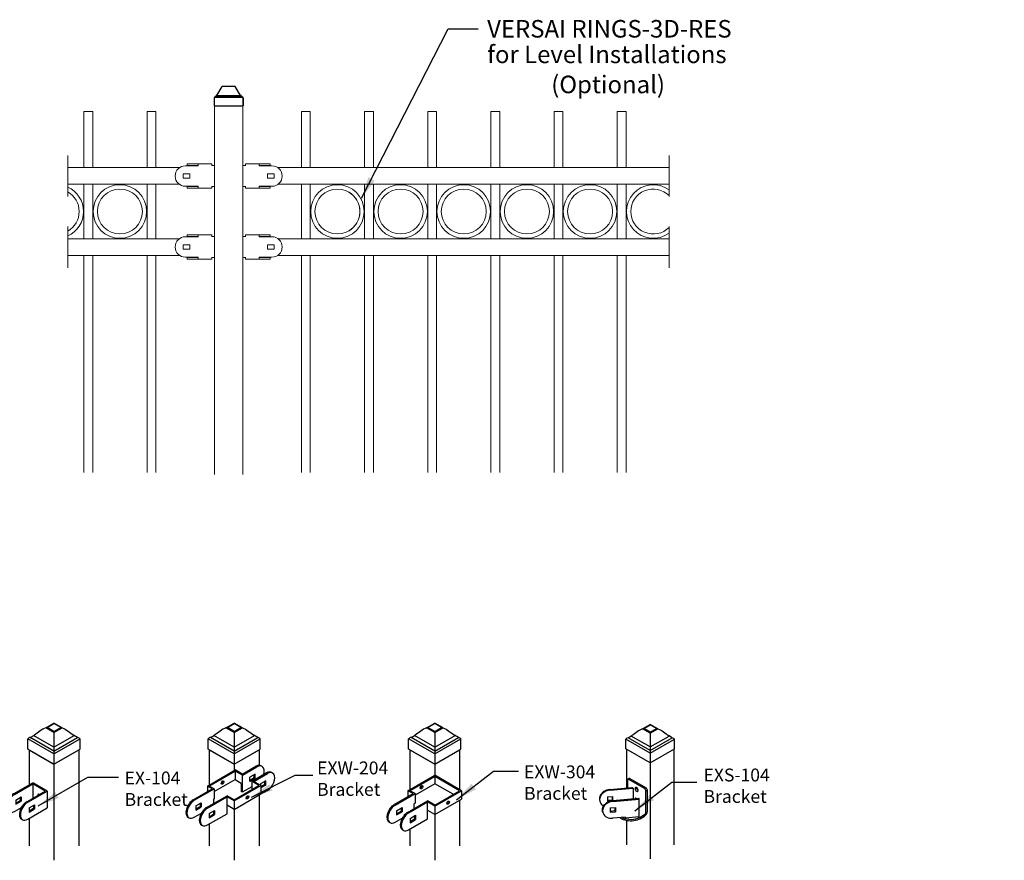
# Model space of a CAD drawing. Units: inches. Extents: x -45 to 582, y -113 to 196.
# Drawn here: x 91 to 231, y -113 to 7 of the extents above; entities that cross this region are included whole.
import ezdxf

# ---------------------------------------------------------------- set-up
doc = ezdxf.new("R2010")
doc.units = ezdxf.units.IN
doc.header["$LTSCALE"] = 0.5
doc.header["$MEASUREMENT"] = 0
doc.layers.add('Border', color=7, linetype='Continuous')
doc.styles.add('Arial', font='arial.ttf')
doc.styles.get("Standard").update_dxf_attribs({"font": 'arial.ttf'})
doc.dimstyles.new('S 1', dxfattribs={"dimtxt": 2.76, "dimasz": 0.62, "dimexe": 0.05, "dimexo": 0.05, "dimgap": 0.59, "dimtad": 0, "dimtih": 1, "dimtoh": 1, "dimdec": 8, "dimzin": 0, "dimdsep": 46, "dimlunit": 5, "dimtxsty": 'Standard', "dimcen": 0, "dimclrd": 256, "dimclre": 256, "dimclrt": 256, "dimadec": 0, "dimazin": 0, "dimtfac": 0.7, "dimtdec": 8, "dimtofl": 0, "dimtmove": 0, "dimatfit": 3, "dimfxl": 0.18, "dimfrac": 1, "dimtolj": 1, "dimtzin": 0, "dimlwd": -1, "dimlwe": -1, "dimarcsym": 0})

# ---------------------------------------------------------------- blocks, each defined once
blk = doc.blocks.new('2.5 Pressed Dome Cap')
for p, q in [((-1.063, 0.944), (-0.579, 1.725)), ((-1.063, 0.944), (1.063, 0.944)), ((-0.524, 1.75), (0.524, 1.75)), ((1.063, 0.944), (0.579, 1.725)), ((-1.298, 0.712), (-1.298, 0)), ((-1.298, 0), (1.298, 0)), ((-1.198, 0.812), (1.198, 0.812)), ((-1.138, 0.869), (-1.138, 0.812)), ((1.138, 0.869), (1.138, 0.812)), ((1.298, 0.712), (1.298, 0))]:
    blk.add_line(p, q)
for centre, radius, start, end in [((-1.063, 0.869), 0.075, 90, 180), ((-0.524, 1.675), 0.075, 90, 137.68977), ((0.524, 1.675), 0.075, 42.31023, 90), ((1.063, 0.869), 0.075, 0, 90), ((-1.198, 0.712), 0.1, 90, 180), ((1.198, 0.712), 0.1, 0, 90)]:
    blk.add_arc(centre, radius, start, end)
blk = doc.blocks.new('2 Post Dome Cap (Isometric)')
for p, q in [((1.245, 1.476), (1.815, 1.805)), ((1.815, 1.147), (1.245, 1.476)), ((1.341, 1.501), (1.816, 1.775)), ((1.815, 1.227), (1.341, 1.501)), ((2.385, 1.476), (1.815, 1.805)), ((1.815, 1.227), (2.289, 1.501)), ((1.815, 1.147), (2.385, 1.476)), ((2.289, 1.501), (1.816, 1.775)), ((1.815, -0.335), (0, 0.713)), ((0, 0), (0, 0.713)), ((0.173, 0.813), (0.455, 0.976)), ((0.173, 0.813), (0.455, 0.976)), ((1.815, -0.135), (0.173, 0.813)), ((1.815, 0.132), (0.407, 0.945)), ((1.815, 1.227), (1.815, 1.147)), ((1.815, 1.147), (1.815, 0.132)), ((1.815, 0.132), (3.223, 0.945)), ((1.815, -0.135), (3.457, 0.813)), ((1.815, -0.135), (3.457, 0.813)), ((1.815, -0.335), (3.63, 0.713)), ((3.457, 0.813), (3.183, 0.971)), ((3.63, 0), (3.63, 0.713)), ((1.815, -1.048), (0, 0)), ((1.815, 0.132), (1.815, -0.018)), ((1.815, -1.048), (3.63, 0)), ((1.815, -0.018), (1.815, -0.075)), ((1.815, -0.075), (1.815, -0.135)), ((1.815, -0.135), (1.815, -0.335)), ((1.815, -0.335), (1.815, -1.048))]:
    blk.add_line(p, q)
for points, knots in [([(1.341, 1.501), (1.309, 1.493), (0.973, 1.413), (0.717, 1.149), (0.455, 0.976)], [0, 0, 0, 0, 0.098845, 1.034208, 1.034208, 1.034208, 1.034208]), ([(2.288, 1.501), (2.32, 1.493), (2.66, 1.412), (2.918, 1.144), (3.183, 0.971)], [0, 0, 0, 0, 0.098845, 1.044644, 1.044644, 1.044644, 1.044644])]:
    blk.add_open_spline(points, degree=3, knots=knots)
for points in [[(0.173, 0.813), (0.11, 0.802), (0.055, 0.757), (0, 0.713)], [(3.457, 0.813), (3.521, 0.802), (3.576, 0.757), (3.63, 0.713)]]:
    blk.add_open_spline(points, degree=3)
blk = doc.blocks.new('EX 104 Bracket')
for p, q in [((-2.73, -1.58), (0.64, 0.37)), ((-2.56, -1.68), (0.64, 0.17)), ((3.14, -1.07), (0.64, 0.37)), ((2.8, -1.07), (0.64, 0.17)), ((0.64, 0.17), (0.64, -2.32)), ((-0.41, -2.92), (2.8, -1.07)), ((-0.24, -3.02), (3.14, -1.07)), ((3.14, -1.07), (3.14, -4.01)), ((-2.31, -2.63), (-1.37, -2.09)), ((-2.31, -2.63), (-2.31, -3.37)), ((-2.31, -3.17), (-1.54, -2.73)), ((-2.31, -3.37), (-1.37, -2.83)), ((-1.54, -2.19), (-1.54, -2.73)), ((-1.37, -2.83), (-1.54, -2.73)), ((-1.37, -2.09), (-1.37, -2.83)), ((-2.56, -4.62), (-1.32, -3.9)), ((-0.24, -5.96), (3.14, -4.01)), ((0.02, -3.98), (0.95, -3.44)), ((0.02, -3.98), (0.02, -4.71)), ((0.02, -4.51), (0.78, -4.07)), ((0.02, -4.71), (0.95, -4.17)), ((0.78, -3.53), (0.78, -4.07)), ((0.95, -4.17), (0.78, -4.07)), ((0.95, -3.44), (0.95, -4.17))]:
    blk.add_line(p, q)
for centre, major_axis, start_param, end_param in [((-2.73, -3.05), (-0.9, -1.56), 3.926991, 6.377566), ((-2.56, -3.15), (-0.9, -1.56), 3.926991, 7.068583), ((1.72, -1.92), (0.165, -0.286), 2.203272, 4.079913), ((-0.41, -4.39), (-0.9, -1.56), 3.926991, 6.377566), ((-0.24, -4.49), (-0.9, -1.56), 3.926991, 7.068583)]:
    blk.add_ellipse(centre, major_axis=major_axis, ratio=0.57735, start_param=start_param, end_param=end_param)
blk = doc.blocks.new('EXW 304 Bracket')
for p, q in [((-0.34, -0.2), (4.31, 2.49)), ((0, -0.2), (4.31, 2.29)), ((8.96, -0.2), (4.31, 2.49)), ((8.62, -0.2), (4.31, 2.29)), ((4.31, 2.29), (4.31, 1.02)), ((4.31, 1.02), (0.89, -0.96)), ((7.52, -0.83), (4.31, 1.02)), ((-2.74, -2.61), (0.56, -0.71)), ((-2.57, -2.71), (0.89, -0.71)), ((0.56, -0.71), (-0.34, -0.2)), ((-0.34, -0.2), (-0.34, -1.23)), ((0.89, -0.71), (0, -0.2)), ((0.89, -0.71), (0.89, -2.38)), ((4.31, -2.88), (8.96, -0.2)), ((4.31, -2.69), (8.62, -0.2)), ((4.31, -4.35), (8.96, -1.67)), ((8.96, -0.2), (8.96, -1.67)), ((-2.31, -3.67), (-1.38, -3.13)), ((-1.55, -3.23), (-1.55, -3.77)), ((-1.38, -3.13), (-1.38, -3.86)), ((-0.41, -3.96), (3.05, -1.96)), ((-0.24, -4.06), (3.05, -2.15)), ((0.89, -2.38), (0.74, -2.47)), ((0.74, -3.29), (0.74, -2.47)), ((4.31, -2.69), (3.05, -1.96)), ((3.05, -5.09), (3.05, -2.15)), ((4.31, -2.88), (3.05, -2.15)), ((4.31, -2.69), (3.06, -1.97)), ((4.31, -2.88), (3.06, -2.16)), ((4.31, -2.88), (4.31, -4.35)), ((-2.57, -5.65), (-1.33, -4.94)), ((-2.31, -3.67), (-2.31, -4.4)), ((-2.31, -4.21), (-1.55, -3.77)), ((-2.31, -4.4), (-1.38, -3.86)), ((-1.38, -3.86), (-1.55, -3.77)), ((-0.24, -7), (3.05, -5.09)), ((0.01, -5.01), (0.95, -4.47)), ((0.01, -5.01), (0.01, -5.75)), ((0.01, -5.55), (0.78, -5.11)), ((0.78, -4.57), (0.78, -5.11)), ((0.95, -5.21), (0.78, -5.11)), ((0.95, -4.47), (0.95, -5.21)), ((4.31, -4.35), (3.08, -3.64)), ((4.31, -4.35), (3.08, -3.64)), ((0.01, -5.75), (0.95, -5.21))]:
    blk.add_line(p, q)
for centre in [(1.99, 0.41), (6.64, -2.28)]:
    blk.add_ellipse(centre, major_axis=(-0.165, -0.286), ratio=0.57735)
for centre, major_axis, start_param, end_param in [((1.82, 0.51), (-0.165, -0.286), 0.539919, 2.601674), ((-2.74, -4.08), (-0.9, -1.56), 3.926991, 6.377566), ((-2.57, -4.18), (-0.9, -1.56), 3.926991, 7.068583), ((6.47, -2.18), (-0.165, -0.286), 0.539919, 2.601674), ((-0.41, -5.43), (-0.9, -1.56), 3.926991, 6.377566), ((-0.24, -5.53), (-0.9, -1.56), 3.926991, 7.068583)]:
    blk.add_ellipse(centre, major_axis=major_axis, ratio=0.57735, start_param=start_param, end_param=end_param)
blk = doc.blocks.new('EXW 204 Bracket')
for p, q in [((-0.34, -0.2), (4.48, 2.59)), ((0, -0.2), (4.48, 2.39)), ((5.73, 1.87), (4.48, 2.59)), ((5.74, 1.66), (4.48, 2.39)), ((4.48, 2.39), (4.48, 0.93)), ((5.73, 1.87), (8.07, 3.22)), ((5.74, 1.66), (8.26, 3.11)), ((7.97, 1.86), (7.05, 1.32)), ((7.38, 0.62), (9.89, 2.07)), ((7.73, 0.61), (10.08, 1.97)), ((7.8, 1.22), (7.8, 1.76)), ((7.97, 1.12), (7.97, 1.86)), ((0.84, -1.17), (4.48, 0.93)), ((4.48, 0.93), (5.55, 0.31)), ((5.55, 0.31), (5.55, -1.17)), ((5.72, 1.67), (5.72, -1.27)), ((7.05, 1.31), (7.05, 1.32)), ((7.05, 0.58), (7.05, 1.31)), ((7.8, 1.22), (7.05, 0.78)), ((7.97, 1.12), (7.05, 0.59)), ((8.62, -0.1), (7.38, 0.62)), ((7.38, 0.62), (7.38, -0.82)), ((8.96, -0.1), (7.73, 0.61)), ((7.8, 1.22), (7.97, 1.12)), ((8.68, 0.06), (8.68, 0.07)), ((9.79, 0.71), (8.87, 0.17)), ((8.87, 0.17), (8.87, -0.04)), ((9.62, 0.07), (8.96, -0.31)), ((9.62, 0.07), (9.62, 0.61)), ((9.62, 0.07), (9.79, -0.03)), ((9.79, -0.03), (9.79, 0.71)), ((-2.79, -2.58), (0.5, -0.68)), ((-2.62, -2.68), (0.84, -0.68)), ((0.5, -0.68), (-0.34, -0.2)), ((-0.34, -0.2), (-0.34, -1.17)), ((0.84, -0.68), (0, -0.2)), ((0.84, -0.68), (0.84, -2.41)), ((4.31, -2.79), (8.96, -0.1)), ((4.31, -2.59), (8.62, -0.1)), ((4.31, -4.26), (8.96, -1.57)), ((5.72, -1.27), (5.55, -1.17)), ((7.38, -0.32), (5.72, -1.27)), ((10.08, -0.96), (8.62, -1.8)), ((9.79, -0.03), (8.96, -0.51)), ((8.96, -0.1), (8.96, -1.57)), ((-2.37, -3.64), (-1.43, -3.1)), ((-1.6, -3.19), (-1.6, -3.73)), ((-1.43, -3.1), (-1.43, -3.83)), ((-0.47, -3.92), (3.08, -1.88)), ((-0.3, -4.02), (3.08, -2.07)), ((0.84, -2.41), (0.73, -2.47)), ((0.73, -2.47), (0.73, -3.23)), ((4.31, -2.59), (3.08, -1.88)), ((3.08, -5), (3.08, -2.07)), ((4.31, -2.79), (3.08, -2.07)), ((4.31, -2.79), (4.31, -4.26)), ((-2.62, -5.62), (-1.38, -4.9)), ((-2.37, -3.64), (-2.37, -4.37)), ((-2.37, -4.18), (-1.6, -3.73)), ((-2.37, -4.37), (-1.43, -3.83)), ((-1.43, -3.83), (-1.6, -3.73)), ((-0.3, -6.96), (3.08, -5.01)), ((-0.04, -4.98), (0.89, -4.44)), ((-0.04, -4.98), (-0.04, -5.71)), ((-0.04, -5.52), (0.72, -5.08)), ((0.72, -4.54), (0.72, -5.08)), ((0.89, -5.17), (0.72, -5.08)), ((0.89, -4.44), (0.89, -5.17)), ((4.31, -4.26), (3.08, -3.55)), ((-0.04, -5.71), (0.89, -5.17))]:
    blk.add_line(p, q)
for centre, major_axis, start_param, end_param in [((8.07, 1.76), (-0.9, -1.55), 3.0391, 3.926991), ((8.26, 1.65), (-0.9, -1.55), 1.989026, 3.926991), ((9.89, 0.61), (-0.9, -1.55), 3.0391, 3.926991), ((10.08, 0.5), (-0.9, -1.55), 0.785398, 3.926991), ((2.14, 0.51), (-0.165, -0.286), 0.539919, 2.601674), ((-2.79, -4.05), (-0.9, -1.56), 3.926991, 6.377566), ((-2.62, -4.15), (-0.9, -1.56), 3.926991, 7.068583), ((6.47, -2.08), (-0.165, -0.286), 0.539919, 2.601674), ((-0.47, -5.39), (-0.9, -1.56), 3.926991, 6.377566), ((-0.3, -5.49), (-0.9, -1.56), 3.926991, 7.068583)]:
    blk.add_ellipse(centre, major_axis=major_axis, ratio=0.57735, start_param=start_param, end_param=end_param)
for centre in [(2.31, 0.42), (6.64, -2.18)]:
    blk.add_ellipse(centre, major_axis=(-0.165, -0.286), ratio=0.57735)

msp = doc.modelspace()

# ---------------------------------------------------------------- linework, layer by layer
at = {"lineweight": 20}
for p, q in [((118.46234, -4.20416), (118.46234, -57.93733)), ((122.46234, -4.20416), (118.46234, -4.20416)), ((122.46234, -4.20416), (122.46234, -57.93733)), ((99.83733, -6.20416), (99.83733, -14.20416)), ((99.83733, -6.20416), (101.08733, -6.20416)), ((101.08733, -6.20416), (101.08733, -14.20416)), ((108.83733, -6.20416), (108.83733, -14.20416)), ((108.83733, -6.20416), (110.08733, -6.20416)), ((110.08733, -6.20416), (110.08733, -14.20416)), ((130.83735, -6.20416), (130.83735, -14.20416)), ((130.83735, -6.20416), (132.08735, -6.20416)), ((132.08735, -6.20416), (132.08735, -14.20416)), ((139.83735, -6.20416), (139.83735, -14.20416)), ((139.83735, -6.20416), (141.08735, -6.20416)), ((141.08735, -6.20416), (141.08735, -14.20416)), ((148.83735, -6.20416), (148.83735, -14.20416)), ((148.83735, -6.20416), (150.08735, -6.20416)), ((150.08735, -6.20416), (150.08735, -14.20416)), ((157.83735, -6.20416), (157.83735, -14.20416)), ((157.83735, -6.20416), (159.08735, -6.20416)), ((159.08735, -6.20416), (159.08735, -14.20416)), ((166.83735, -6.20416), (166.83735, -14.20416)), ((166.83735, -6.20416), (168.08735, -6.20416)), ((168.08735, -6.20416), (168.08735, -14.20416)), ((175.83735, -6.20416), (175.83735, -14.20416)), ((175.83735, -6.20416), (177.08735, -6.20416)), ((177.08735, -6.20416), (177.08735, -14.20416)), ((97.53733, -18.32916), (97.53733, -12.45416)), ((183.2249, -18.32916), (183.2249, -12.45416)), ((97.53733, -14.20416), (113.4657, -14.20416)), ((118.46234, -16.57846), (118.46234, -14.20346)), ((118.46234, -16.57916), (118.46234, -14.20485)), ((122.46234, -16.57916), (122.46234, -14.20485)), ((127.45899, -14.20416), (183.2249, -14.20416)), ((97.53733, -16.57916), (113.43925, -16.57916)), ((99.83733, -16.57916), (99.83733, -24.3276)), ((101.08733, -16.57916), (101.08733, -24.3276)), ((108.83733, -16.57916), (108.83733, -24.3276)), ((110.08733, -16.57916), (110.08733, -24.3276)), ((127.48544, -16.57916), (183.2249, -16.57916)), ((130.83735, -16.57916), (130.83735, -24.3276)), ((132.08735, -16.57916), (132.08735, -24.3276)), ((139.83735, -16.57916), (139.83735, -24.3276)), ((141.08735, -16.57916), (141.08735, -24.3276)), ((148.83735, -16.57916), (148.83735, -24.3276)), ((150.08735, -16.57916), (150.08735, -24.3276)), ((157.83735, -16.57916), (157.83735, -24.3276)), ((159.08735, -16.57916), (159.08735, -24.3276)), ((166.83735, -16.57916), (166.83735, -24.3276)), ((168.08735, -16.57916), (168.08735, -24.3276)), ((175.83735, -16.57916), (175.83735, -24.3276)), ((177.08735, -16.57916), (177.08735, -24.3276)), ((97.53733, -28.4526), (97.53733, -22.5776)), ((183.2249, -28.4526), (183.2249, -22.5776)), ((97.53733, -24.3276), (113.43925, -24.3276)), ((118.46234, -26.7019), (118.46234, -24.3269)), ((118.46234, -24.3276), (118.46234, -26.7019)), ((118.46234, -26.7026), (118.46234, -24.32829)), ((122.46234, -24.3276), (122.46234, -26.7019)), ((122.46234, -26.7026), (122.46234, -24.32829)), ((127.48544, -24.3276), (183.2249, -24.3276)), ((97.53733, -26.7026), (113.4657, -26.7026)), ((99.83733, -26.7026), (99.83733, -57.6168)), ((101.08733, -26.7026), (101.08733, -57.6168)), ((108.83733, -26.7026), (108.83733, -57.6168)), ((110.08733, -26.7026), (110.08733, -57.6168)), ((127.45899, -26.7026), (183.2249, -26.7026)), ((130.83735, -26.7026), (130.83735, -57.6168)), ((132.08735, -26.7026), (132.08735, -57.6168)), ((139.83735, -26.7026), (139.83735, -57.6168)), ((141.08735, -26.7026), (141.08735, -57.6168)), ((148.83735, -26.7026), (148.83735, -57.6168)), ((150.08735, -26.7026), (150.08735, -57.6168)), ((157.83735, -26.7026), (157.83735, -57.6168)), ((159.08735, -26.7026), (159.08735, -57.6168)), ((166.83735, -26.7026), (166.83735, -57.6168)), ((168.08735, -26.7026), (168.08735, -57.6168)), ((175.83735, -26.7026), (175.83735, -57.6168)), ((177.08735, -26.7026), (177.08735, -57.6168))]:
    msp.add_line(p, q, dxfattribs=at)
at = {"color": 7, "linetype": 'Continuous', "lineweight": 20}
for p, q in [((122.46234, -10.13086), (122.46234, -24.60414)), ((114.29341, -13.94583), (116.10257, -13.94583)), ((114.52939, -13.9065), (114.52939, -13.67052)), ((116.10257, -13.67052), (114.52939, -13.67052)), ((116.10257, -13.9065), (114.52939, -13.9065)), ((116.10257, -13.67052), (118.06905, -13.67052)), ((116.10257, -13.67052), (116.10257, -13.94583)), ((118.06905, -13.9065), (118.06905, -13.67052)), ((118.46234, -13.9065), (118.06905, -13.9065)), ((118.06905, -13.94583), (118.06905, -13.9065)), ((122.46234, -13.9065), (122.85564, -13.9065)), ((122.85564, -13.9065), (122.85564, -13.67052)), ((124.82212, -13.67052), (122.85564, -13.67052)), ((122.85564, -13.94583), (122.85564, -13.9065)), ((124.82212, -13.67052), (124.82212, -13.94583)), ((124.82212, -13.67052), (126.3953, -13.67052)), ((124.82212, -13.9065), (126.3953, -13.9065)), ((126.63128, -13.94583), (124.82212, -13.94583)), ((126.3953, -13.9065), (126.3953, -13.67052)), ((113.97877, -15.10605), (113.97877, -15.69599)), ((114.92268, -15.10605), (113.97877, -15.10605)), ((114.92268, -15.69599), (114.92268, -15.10605)), ((126.002, -15.69599), (126.002, -15.10605)), ((126.002, -15.10605), (126.94591, -15.10605)), ((126.94591, -15.10605), (126.94591, -15.69599)), ((113.97877, -15.69599), (114.92268, -15.69599)), ((126.94591, -15.69599), (126.002, -15.69599)), ((116.10257, -16.85622), (114.29341, -16.85622)), ((114.52939, -16.89555), (114.52939, -17.13152)), ((114.52939, -16.89555), (116.10257, -16.89555)), ((114.52939, -17.13152), (116.10257, -17.13152)), ((116.10257, -16.85622), (116.10257, -17.13152)), ((118.06905, -17.13152), (116.10257, -17.13152)), ((118.06905, -16.89555), (118.06905, -16.85622)), ((118.06905, -17.13152), (118.06905, -16.89555)), ((118.46234, -16.89555), (118.06905, -16.89555)), ((122.46234, -16.89555), (122.85564, -16.89555)), ((122.85564, -16.89555), (122.85564, -16.85622)), ((122.85564, -17.13152), (122.85564, -16.89555)), ((122.85564, -17.13152), (124.82212, -17.13152)), ((124.82212, -16.85622), (126.63128, -16.85622)), ((124.82212, -16.85622), (124.82212, -17.13152)), ((126.3953, -16.89555), (124.82212, -16.89555)), ((126.3953, -17.13152), (124.82212, -17.13152)), ((126.3953, -16.89555), (126.3953, -17.13152)), ((114.52939, -24.01121), (114.52939, -23.77523)), ((114.52939, -23.77523), (116.10257, -23.77523)), ((116.10257, -24.05054), (116.10257, -23.77523)), ((118.06905, -23.77523), (116.10257, -23.77523)), ((118.06905, -23.77523), (118.06905, -24.01121)), ((122.85564, -23.77523), (122.85564, -24.01121)), ((122.85564, -23.77523), (124.82212, -23.77523)), ((124.82212, -24.05054), (124.82212, -23.77523)), ((126.3953, -23.77523), (124.82212, -23.77523)), ((126.3953, -24.01121), (126.3953, -23.77523)), ((113.97877, -25.21076), (114.92268, -25.21076)), ((113.97877, -25.8007), (113.97877, -25.21076)), ((116.10257, -24.05054), (114.29341, -24.05054)), ((114.52939, -24.01121), (116.10257, -24.01121)), ((114.92268, -25.21076), (114.92268, -25.8007)), ((118.06905, -24.01121), (118.06905, -24.05054)), ((118.46234, -24.01121), (118.06905, -24.01121)), ((122.46234, -24.01121), (122.85564, -24.01121)), ((122.85564, -24.01121), (122.85564, -24.05054)), ((126.3953, -24.01121), (124.82212, -24.01121)), ((124.82212, -24.05054), (126.63128, -24.05054)), ((126.002, -25.21076), (126.002, -25.8007)), ((126.94591, -25.21076), (126.002, -25.21076)), ((126.94591, -25.8007), (126.94591, -25.21076)), ((114.92268, -25.8007), (113.97877, -25.8007)), ((126.002, -25.8007), (126.94591, -25.8007)), ((114.29341, -26.96092), (116.10257, -26.96092)), ((114.52939, -27.00025), (114.52939, -27.23623)), ((116.10257, -27.00025), (114.52939, -27.00025)), ((116.10257, -27.23623), (114.52939, -27.23623)), ((116.10257, -27.23623), (116.10257, -26.96092)), ((116.10257, -27.23623), (118.06905, -27.23623)), ((118.06905, -26.96092), (118.06905, -27.00025)), ((118.06905, -27.00025), (118.06905, -27.23623)), ((118.46234, -27.00025), (118.06905, -27.00025)), ((122.46234, -27.00025), (122.85564, -27.00025)), ((122.85564, -26.96092), (122.85564, -27.00025)), ((122.85564, -27.00025), (122.85564, -27.23623)), ((124.82212, -27.23623), (122.85564, -27.23623)), ((126.63128, -26.96092), (124.82212, -26.96092)), ((124.82212, -27.23623), (124.82212, -26.96092)), ((124.82212, -27.00025), (126.3953, -27.00025)), ((124.82212, -27.23623), (126.3953, -27.23623)), ((126.3953, -27.00025), (126.3953, -27.23623))]:
    msp.add_line(p, q, dxfattribs=at)
for p, q in [((92.02238, -97.1388), (92.02238, -102.12376)), ((92.02238, -97.1388), (95.56208, -99.18244)), ((95.56208, -99.18244), (99.10178, -97.1388)), ((99.10178, -97.1388), (99.10178, -110.82382)), ((117.70592, -97.1388), (117.70592, -102.12376)), ((117.70592, -97.1388), (121.24562, -99.18244)), ((121.24562, -99.18244), (124.78532, -97.1388)), ((124.78532, -97.1388), (124.78532, -99.33913)), ((146.29616, -97.1388), (146.29616, -102.78923)), ((146.29616, -97.1388), (149.83586, -99.18244)), ((149.83586, -99.18244), (153.37556, -97.1388)), ((153.37556, -97.1388), (153.37556, -102.78984)), ((177.14752, -97.04473), (177.14752, -102.57264)), ((183.94905, -110.68667), (183.94905, -97.04473)), ((95.56208, -99.18244), (95.56208, -112.86747)), ((121.24562, -99.18244), (121.24562, -100.08011)), ((149.83586, -99.18244), (149.83586, -100.74619)), ((180.53745, -98.97881), (180.53745, -112.65628)), ((177.27487, -101.4934), (177.27487, -102.56136)), ((177.54502, -101.23749), (177.33608, -101.35811)), ((177.69275, -101.25212), (177.48381, -101.37274)), ((179.71252, -102.65935), (177.48381, -101.37274)), ((179.92146, -102.53873), (177.69275, -101.25212)), ((124.78532, -103.57534), (124.78532, -110.82382)), ((174.42312, -103.83371), (175.1533, -103.76906)), ((174.75835, -102.78418), (177.91249, -102.5049)), ((174.78821, -102.89659), (178.08529, -102.60465)), ((175.12344, -103.7717), (175.12344, -104.25985)), ((175.1533, -103.76906), (175.1533, -104.36008)), ((178.08529, -102.60465), (177.91249, -102.5049)), ((178.08529, -102.60465), (178.08529, -104.10032)), ((179.71252, -102.65935), (179.92146, -102.53873)), ((180.1304, -102.90063), (179.92146, -103.02125)), ((179.92146, -105.99701), (179.92146, -103.02125)), ((180.1304, -105.87639), (180.1304, -102.90063)), ((153.37556, -104.31931), (153.37556, -110.82382)), ((173.33045, -104.36996), (173.36031, -104.48236)), ((174.42312, -103.83371), (174.42312, -104.43691)), ((174.42312, -104.32185), (175.12344, -104.25985)), ((174.42312, -104.43691), (174.96825, -104.38864)), ((175.12344, -104.25985), (175.15015, -104.3604)), ((175.17646, -104.35788), (178.93446, -104.02513)), ((175.20633, -104.47028), (178.96433, -104.13753)), ((178.58138, -104.04587), (178.58087, -104.05643)), ((178.96433, -104.13753), (178.93446, -104.02513)), ((178.96433, -106.55031), (178.96433, -104.13753)), ((121.24562, -105.61898), (121.24562, -112.86747)), ((149.83586, -106.36295), (149.83586, -112.86747)), ((173.74856, -105.94365), (173.77843, -106.05605)), ((174.84124, -105.4074), (175.57142, -105.34275)), ((174.84124, -105.4074), (174.84124, -106.0106)), ((175.54155, -105.83354), (174.84124, -105.89555)), ((174.84124, -106.0106), (175.57142, -105.94594)), ((175.54155, -105.83354), (175.54155, -105.34539)), ((175.54155, -105.83354), (175.57142, -105.94594)), ((175.57142, -105.34275), (175.57142, -105.94594)), ((177.00469, -106.80654), (178.95184, -106.63413)), ((179.08569, -106.72076), (179.71252, -106.3589)), ((179.08569, -106.96204), (179.71252, -106.60018)), ((92.02238, -106.90262), (92.02238, -110.82382)), ((117.70592, -107.69857), (117.70592, -110.82382)), ((177.01718, -106.72272), (175.20633, -106.88306)), ((176.97542, -106.72642), (176.98731, -106.77117)), ((177.14752, -107.2151), (177.14752, -110.68667)), ((146.29616, -108.41685), (146.29616, -110.82382))]:
    msp.add_line(p, q)
at = {"flags": 128}
for points in [[(174.75835, -102.78418), (174.5299, -102.81927), (174.30707, -102.88319), (174.09536, -102.97438), (173.89997, -103.09059), (173.72572, -103.22896), (173.57689, -103.38609), (173.45716, -103.5581), (173.36946, -103.74076), (173.31596, -103.92957), (173.29799, -104.11988), (173.31596, -104.30701), (173.33045, -104.36996)], [(174.78821, -102.89659), (174.55976, -102.93167), (174.33694, -102.99559), (174.12522, -103.08678), (173.92983, -103.203), (173.75558, -103.34137), (173.60676, -103.4985), (173.48702, -103.67051), (173.39933, -103.85317), (173.34583, -104.04198), (173.32785, -104.23229), (173.34583, -104.41942), (173.39933, -104.59876), (173.48702, -104.76588), (173.60676, -104.91669), (173.75558, -105.04746), (173.87808, -105.12702)], [(178.82452, -102.91076), (178.81225, -102.81881), (178.77679, -102.72266), (178.72197, -102.63274), (178.65373, -102.55878), (178.57947, -102.50881), (178.50724, -102.48823), (178.44486, -102.49928), (178.39909, -102.54076), (178.3749, -102.60818), (178.3749, -102.69423), (178.39909, -102.78957), (178.44486, -102.8839), (178.50724, -102.96697), (178.57947, -103.02979), (178.65373, -103.06556), (178.72197, -103.07038), (178.77679, -103.04375), (178.81225, -102.98855), (178.82452, -102.91076)], [(173.74856, -105.94365), (173.73408, -105.8807), (173.7161, -105.69357), (173.73408, -105.50326), (173.78758, -105.31445), (173.87527, -105.13179), (173.99501, -104.95978), (174.14383, -104.80265), (174.31809, -104.66428), (174.51347, -104.54807), (174.72519, -104.45688), (174.94801, -104.39296), (175.17646, -104.35788)], [(175.20633, -104.47028), (174.97788, -104.50536), (174.75505, -104.56929), (174.54334, -104.66048), (174.34795, -104.77669), (174.1737, -104.91506), (174.02487, -105.07219), (173.90514, -105.2442), (173.81744, -105.42686), (173.76395, -105.61567), (173.74597, -105.80598), (173.76395, -105.99311), (173.81744, -106.17245), (173.90514, -106.33958), (174.02487, -106.49038), (174.1737, -106.62115), (174.34795, -106.72867), (174.54334, -106.81028), (174.75505, -106.86398), (174.97788, -106.88844), (175.20633, -106.88306)], [(178.59825, -104.05489), (178.57947, -104.04495), (178.50724, -104.02437), (178.44486, -104.03542), (178.40222, -104.07225)], [(179.08569, -106.96204), (178.89305, -107.05839), (178.67952, -107.13874), (178.44906, -107.20159), (178.20594, -107.24578), (177.95467, -107.27049), (177.69992, -107.27526), (177.44641, -107.26001), (177.19883, -107.225), (176.9618, -107.17091), (176.7397, -107.09872), (176.53665, -107.00977), (176.35641, -106.90573), (176.20896, -106.79429)], [(176.98731, -106.77117), (176.99314, -106.79001), (176.99874, -106.80194), (177.00391, -106.80651), (177.00843, -106.80354), (177.01215, -106.79314), (177.01491, -106.77572), (177.0166, -106.75194), (177.01718, -106.72272)]]:
    msp.add_lwpolyline(points, dxfattribs=at)
at = {"lineweight": 20}
for centre, radius in [((104.96233, -20.45338), 3.8125), ((135.96235, -20.45338), 3.8125), ((144.96235, -20.45338), 3.8125), ((153.96235, -20.45338), 3.8125), ((162.96235, -20.45338), 3.8125), ((171.96235, -20.45338), 3.8125), ((104.96233, -20.45338), 3.19895), ((135.96235, -20.45338), 3.19895), ((144.96235, -20.45338), 3.19895), ((153.96235, -20.45338), 3.19895), ((162.96235, -20.45338), 3.19895), ((171.96235, -20.45338), 3.19895)]:
    msp.add_circle(centre, radius, dxfattribs=at)
at = {"color": 7, "linetype": 'Continuous', "lineweight": 20}
for centre, start, end in [((114.29341, -15.40102), 90, 270), ((126.63128, -15.40102), 270, 90), ((114.29341, -25.50573), 90, 270), ((126.63128, -25.50573), 270, 90)]:
    msp.add_arc(centre, 1.45519, start, end, dxfattribs=at)
at = {"lineweight": 20}
for centre, radius, start, end in [((180.96235, -20.45338), 3.8125, 53.5975201, 306.4024799), ((95.96233, -20.45338), 3.8125, 294.4006496, 65.5993504), ((95.96233, -20.45338), 3.19895, 299.4951389, 60.5048611), ((135.96235, -20.45338), 3.19895, 299.4951389, 60.5048611), ((180.96235, -20.45338), 3.19895, 44.9861651, 315.0138349)]:
    msp.add_arc(centre, radius, start, end, dxfattribs=at)
for centre, radius, start, end in [((177.40224, -101.47274), 0.12904, 50.7967148, 189.214037), ((177.60619, -101.37294), 0.14862, 54.3824225, 114.307119), ((179.04898, -102.51984), 0.46772, 178.7625668, 241.2320567), ((179.46782, -103.04189), 0.45411, 2.6054785, 57.3945217), ((179.67676, -102.92127), 0.45411, 2.6054785, 57.3945217), ((178.84359, -106.57516), 0.12326, 331.4185138, 11.6293226), ((179.22312, -105.8351), 0.90821, 302.6054783, 357.3945215), ((179.46782, -105.97636), 0.45411, 302.6054783, 357.3945215), ((177.76268, -104.14431), 2.89629, 244.8374229, 297.1805008)]:
    msp.add_arc(centre, radius, start, end)

# ---------------------------------------------------------------- block references
at = {"lineweight": 20, "xscale": 1.599999999999994, "yscale": 1.599999999999994, "zscale": 1.599999999999994}
msp.add_blockref('2.5 Pressed Dome Cap', (120.46234, -5.41929), dxfattribs=at)
for name, p, xscale, yscale, zscale in [('2 Post Dome Cap (Isometric)', (91.83731, -97.03195), 2.052, 2.052, 2.052), ('2 Post Dome Cap (Isometric)', (117.52086, -97.03195), 2.052, 2.052, 2.052), ('2 Post Dome Cap (Isometric)', (146.11109, -97.03195), 2.052, 2.052, 2.052), ('2 Post Dome Cap (Isometric)', (177.06179, -96.97214), 1.91476224, 1.91476224, 1.91476224), ('EXW 204 Bracket', (117.70592, -102.12376), 0.8208000000000001, 0.8208000000000001, 0.8208000000000001), ('EXW 304 Bracket', (146.29616, -102.78923), 0.8208000000000001, 0.8208000000000001, 0.8208000000000001), ('EX 104 Bracket', (92.02238, -102.12376), 0.8208000000000001, 0.8208000000000001, 0.8208000000000001)]:
    msp.add_blockref(name, p, dxfattribs=dict(xscale=xscale, yscale=yscale, zscale=zscale))

# ---------------------------------------------------------------- texts
at = {"lineweight": 20, "style": 'Arial'}
for s, p in [('VERSAI RINGS-3D-RES', (157.30263, 4.32394)), ('for Level Installations', (157.30263, 0.683)), ('(Optional)', (166.42742, -3.6036))]:
    msp.add_text(s, height=2.5, dxfattribs=at).set_placement(p)
at = {"char_height": 1.834944, "attachment_point": 1}
for s, insert in [('\\A1;EXW-204\\PBracket', (133.06058, -98.79135)), ('\\A1;EXW-304\\PBracket', (162.55038, -99.3543)), ('\\A1;EX-104\\PBracket', (105.63651, -100.22427)), ('\\A1;EXS-104\\PBracket', (188.12833, -99.79811))]:
    msp.add_mtext(s, dxfattribs=dict(at, insert=insert))
at = {"layer": 'Border', "char_height": 13.8, "attachment_point": 1}
for insert in [(230.99231, -43.78422), (139.58682, -48.58783)]:
    msp.add_mtext('\\A1;', dxfattribs=dict(at, insert=insert))

# ---------------------------------------------------------------- leaders
at = {"lineweight": 20}
msp.add_leader([(139.40778, -18.56473), (151.73732, 5.55698), (155.99529, 5.55698)], dimstyle='S 1', override={"dimscale": 5, "dimgap": 0.59, "dimtad": 0, "dimdec": 4, "dimtdec": 4}, dxfattribs=at)
for points in [[(123.70145, -103.87341), (129.91775, -100.74198), (132.46207, -100.74198)], [(152.92796, -104.2538), (158.19633, -100.17462), (161.78439, -100.17462)], [(93.313, -105.12377), (100.39164, -101.0446), (104.76793, -101.0446)], [(178.33243, -105.80762), (183.60081, -101.72845), (187.18887, -101.72845)]]:
    msp.add_leader(points, dimstyle='S 1', override={"dimscale": 5, "dimgap": 0.59, "dimtad": 0, "dimdec": 4, "dimtdec": 4})

doc.saveas('drawing.dxf')
